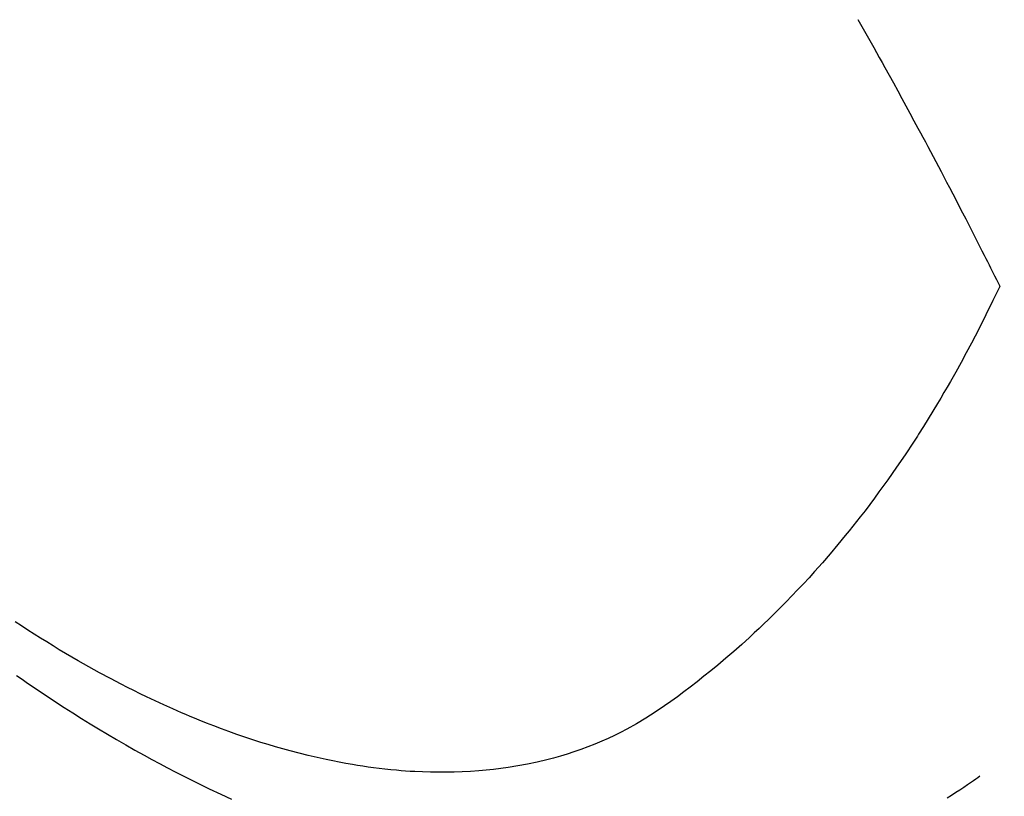
# Model space of a CAD drawing. Extents: x 27948 to 54421, y -25 to 8845.
# Drawn here: x 43195 to 43213, y 7116 to 7130 of the extents above; entities that cross this region are included whole.
import ezdxf

# ---------------------------------------------------------------- set-up
doc = ezdxf.new("R2010")
doc.units = 0
doc.header["$LTSCALE"] = 50
doc.header["$MEASUREMENT"] = 0
doc.linetypes.add('HIDDEN', pattern=[0.375, 0.25, -0.125])
doc.layers.get('0').update_dxf_attribs({"linetype": 'CONTINUOUS'})
doc.layers.get('DEFPOINTS').update_dxf_attribs({"color": 146, "linetype": 'CONTINUOUS'})
for name, color, linetype in [('150-機器', 8, 'CONTINUOUS'), ('160-文字', 254, 'CONTINUOUS'), ('166-寸法B', 11, 'CONTINUOUS')]:
    doc.layers.add(name, color=color, linetype=linetype)
doc.styles.add('KH001', font='txt')
doc.dimstyles.new('KH1xx030', dxfattribs={"dimscale": 30, "dimtxt": 2, "dimasz": 0.6, "dimexe": 0.3, "dimexo": 1.2, "dimgap": 0.5, "dimtad": 3, "dimdec": 1, "dimdsep": 46, "dimlunit": 6, "dimtxsty": 'KH001', "dimblk": 'DOT', "dimcen": 1, "dimdle": 1, "dimclrd": 256, "dimclre": 256, "dimclrt": 256, "dimadec": 0, "dimazin": 0, "dimtfac": 1, "dimtdec": 1, "dimtix": 1, "dimtmove": 2, "dimatfit": 3, "dimldrblk": 'CLOSEDBLANK', "dimfxl": 1, "dimtolj": 1, "dimtzin": 0, "dimlwd": -1, "dimlwe": -1, "dimarcsym": 0})

# ---------------------------------------------------------------- blocks, each defined once
blk = doc.blocks.new('F402_H')
at = {"layer": '150-機器', "color": 13, "linetype": 'HIDDEN'}
for points in [[(212.482, -161.368), (212.409, -161.497), (212.336, -161.626), (212.263, -161.755), (212.191, -161.884), (212.14, -161.975), (212.09, -162.065), (212.04, -162.156), (211.989, -162.246), (211.911, -162.388), (211.833, -162.531), (211.754, -162.673), (211.676, -162.815), (211.603, -162.951), (211.529, -163.086), (211.456, -163.222), (211.383, -163.358), (211.337, -163.442), (211.292, -163.526), (211.247, -163.61), (211.202, -163.694), (211.154, -163.785), (211.106, -163.875), (211.058, -163.966), (211.01, -164.057), (210.959, -164.154), (210.909, -164.251), (210.858, -164.347), (210.807, -164.444), (210.747, -164.56), (210.686, -164.677), (210.626, -164.793), (210.566, -164.909), (210.509, -165.019), (210.453, -165.129), (210.396, -165.239), (210.34, -165.349), (210.298, -165.433), (210.255, -165.517), (210.213, -165.601), (210.17, -165.685), (210.141, -165.743), (210.112, -165.801), (210.083, -165.859), (210.054, -165.917), (210.018, -165.988), (209.982, -166.059), (209.947, -166.13), (209.912, -166.201), (209.905, -166.214), (209.899, -166.227), (209.893, -166.24), (209.887, -166.253)], [(209.887, -166.253), (210.013, -166.514), (210.141, -166.775), (210.271, -167.034), (210.403, -167.292), (210.498, -167.469), (210.594, -167.646), (210.691, -167.822), (210.79, -167.996), (210.848, -168.097), (210.907, -168.197), (210.966, -168.297), (211.025, -168.397), (211.11, -168.537), (211.195, -168.677), (211.282, -168.816), (211.37, -168.955), (211.394, -168.992), (211.418, -169.029), (211.442, -169.066), (211.466, -169.103), (211.619, -169.334), (211.775, -169.563), (211.934, -169.791), (212.096, -170.016), (212.18, -170.131), (212.265, -170.245), (212.351, -170.358), (212.438, -170.471), (212.505, -170.557), (212.574, -170.643), (212.642, -170.728), (212.712, -170.813), (212.849, -170.98), (212.989, -171.146), (213.13, -171.31), (213.273, -171.472), (213.376, -171.585), (213.479, -171.698), (213.584, -171.809), (213.689, -171.919), (213.795, -172.028), (213.901, -172.136), (214.008, -172.242), (214.116, -172.348), (214.202, -172.431), (214.289, -172.514), (214.377, -172.596), (214.465, -172.677), (214.608, -172.806), (214.753, -172.934), (214.899, -173.06), (215.047, -173.184), (215.172, -173.286), (215.298, -173.388), (215.424, -173.488), (215.552, -173.587), (215.668, -173.675), (215.785, -173.762), (215.904, -173.848), (216.023, -173.932), (216.19, -174.046), (216.361, -174.155), (216.534, -174.259), (216.711, -174.358), (216.823, -174.416), (216.936, -174.472), (217.051, -174.526), (217.166, -174.577), (217.293, -174.63), (217.42, -174.68), (217.548, -174.727), (217.678, -174.772), (217.801, -174.812), (217.925, -174.85), (218.05, -174.885), (218.175, -174.918), (218.35, -174.96), (218.526, -174.997), (218.703, -175.03), (218.88, -175.059), (219.015, -175.078), (219.15, -175.094), (219.285, -175.108), (219.42, -175.12), (219.569, -175.131), (219.719, -175.139), (219.868, -175.144), (220.017, -175.146), (220.161, -175.146), (220.304, -175.144), (220.447, -175.139), (220.591, -175.132), (220.674, -175.128), (220.757, -175.122), (220.84, -175.116), (220.924, -175.109), (221.029, -175.099), (221.135, -175.088), (221.241, -175.076), (221.346, -175.062), (221.442, -175.049), (221.539, -175.035), (221.635, -175.02), (221.731, -175.004), (221.851, -174.984), (221.97, -174.961), (222.089, -174.938), (222.208, -174.914), (222.374, -174.877), (222.54, -174.839), (222.704, -174.798), (222.869, -174.755), (223.003, -174.718), (223.137, -174.679), (223.271, -174.64), (223.405, -174.598), (223.552, -174.551), (223.699, -174.502), (223.845, -174.452), (223.99, -174.4), (224.128, -174.349), (224.264, -174.298), (224.401, -174.245), (224.536, -174.19), (224.617, -174.157), (224.697, -174.124), (224.777, -174.091), (224.857, -174.056), (225.018, -173.986), (225.179, -173.913), (225.339, -173.839), (225.499, -173.763), (225.615, -173.707), (225.73, -173.65), (225.846, -173.593), (225.96, -173.534), (226.158, -173.43), (226.355, -173.325), (226.551, -173.216), (226.746, -173.106), (226.862, -173.039), (226.978, -172.971), (227.093, -172.902), (227.208, -172.832), (227.324, -172.761), (227.439, -172.689), (227.554, -172.616), (227.669, -172.542), (227.785, -172.467), (227.9, -172.391)], [(227.875, -173.373), (227.774, -173.443), (227.674, -173.513), (227.573, -173.582), (227.472, -173.65), (227.316, -173.754), (227.16, -173.857), (227.003, -173.959), (226.845, -174.06), (226.688, -174.159), (226.531, -174.256), (226.373, -174.353), (226.214, -174.448), (226.046, -174.547), (225.878, -174.644), (225.709, -174.74), (225.539, -174.834), (225.398, -174.911), (225.257, -174.987), (225.115, -175.063), (224.973, -175.137), (224.766, -175.243), (224.558, -175.346), (224.349, -175.448), (224.139, -175.547), (223.94, -175.639)], [(210.848, -175.612), (210.767, -175.562), (210.687, -175.511), (210.616, -175.464), (210.545, -175.417), (210.475, -175.369), (210.405, -175.32), (210.366, -175.293), (210.327, -175.265), (210.289, -175.238), (210.25, -175.21)]]:
    blk.add_lwpolyline(points, dxfattribs=at)
blk = doc.blocks.new('_Dot')
at = {"color": 0, "linetype": 'ByBlock', "lineweight": -2}
blk.add_line((-0.5, 0), (-1, 0), dxfattribs=at)
at = {"color": 0, "linetype": 'ByBlock', "const_width": 0.5}
blk.add_lwpolyline([(-0.25, 0, 1), (0.25, 0, 1)], format="xyb", close=True, dxfattribs=at)
blk = doc.blocks.new('*D147')
at = {"layer": '166-寸法B', "transparency": 16777216}
for p, q in [((43147.085, 7511.567), (42567.526, 7511.567)), ((42576.526, 7493.567), (42576.526, 7104.567)), ((43254.67, 7086.567), (42567.526, 7086.567))]:
    blk.add_line(p, q, dxfattribs=at)
at = {"layer": 'DEFPOINTS', "color": 0, "transparency": 16777216}
for p in [(43183.085, 7511.567), (42576.526, 7086.567), (43290.67, 7086.567)]:
    blk.add_point(p, dxfattribs=at)
at = {"layer": '166-寸法B', "transparency": 16777216, "xscale": 18, "yscale": 18, "zscale": 18}
for p, rotation in [((42576.526, 7511.567), 90), ((42576.526, 7086.567), 270)]:
    blk.add_blockref('_Dot', p, dxfattribs=dict(at, rotation=rotation))
at = {"layer": '166-寸法B', "transparency": 16777216, "insert": (42531.526, 7299.067), "char_height": 60, "attachment_point": 5, "rotation": 90, "style": 'KH001'}
blk.add_mtext('\\A1;425', dxfattribs=at)
blk = doc.blocks.new('_ClosedBlank')
at = {"color": 0, "linetype": 'ByBlock', "lineweight": -2}
for p, q in [((-1, 0.1667), (0, 0)), ((-1, 0.1667), (-1, -0.1667)), ((0, 0), (-1, -0.1667))]:
    blk.add_line(p, q, dxfattribs=at)

msp = doc.modelspace()

# ---------------------------------------------------------------- block references
at = {"layer": '150-機器', "xscale": -1}
msp.add_blockref('F402_H', (43423.085, 7291.777), dxfattribs=at)

# ---------------------------------------------------------------- dimensions: what is measured, and where the dimension line sits
at = {"layer": '166-寸法B'}
dim = msp.add_linear_dim(base=(42576.526, 7086.567), p1=(43183.085, 7511.567), p2=(43290.67, 7086.567), angle=90, dimstyle='KH1xx030', dxfattribs=at)
dim.commit()
dim.dimension.update_dxf_attribs({"geometry": '*D147', "text_midpoint": (42531.526, 7299.067)})

# ---------------------------------------------------------------- leaders
at = {"layer": '160-文字', "annotation_type": 0, "has_hookline": 1, "hookline_direction": 1}
for points, text_width in [([(43933.07, 7311.418), (43674.144, 5401.851), (43656.144, 5401.851)], 1240.203), ([(44203.07, 7302.932), (43934.856, 5127.383), (43916.856, 5127.383)], 1630.051), ([(43303.085, 7298.799), (43184.349, 5703.582), (43166.349, 5703.582)], 963.959)]:
    msp.add_leader(points, dimstyle='KH1xx030', override={"dimgap": 0.5, "dimtad": 1}, dxfattribs=dict(at, text_width=text_width))
at = {"layer": '160-文字'}
msp.add_leader([(43546.776, 7295.183), (43184.48, 5703.582)], dimstyle='KH1xx030', override={"dimgap": 0.5, "dimtad": 1}, dxfattribs=at)

doc.saveas('drawing.dxf')
